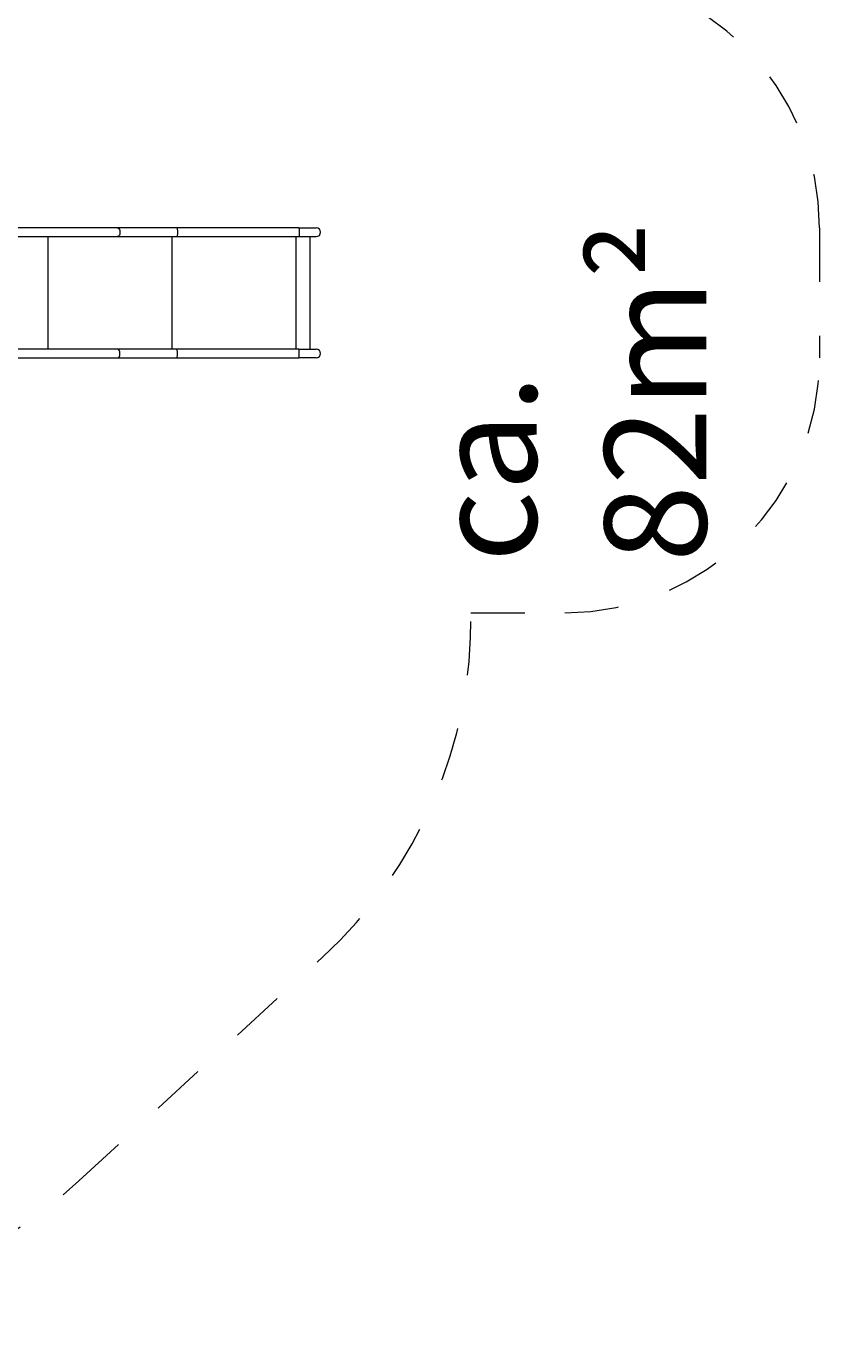
# Model space of a CAD drawing. Units: millimetres. Extents: x 111.2 to 181.9, y 61.8 to 143.9.
# Drawn here: x 165.4 to 180.9, y 62 to 87.9 of the extents above; entities that cross this region are included whole.
import ezdxf

# ---------------------------------------------------------------- set-up
doc = ezdxf.new("R2010")
doc.units = ezdxf.units.MM
doc.header["$MEASUREMENT"] = 0
for name, pattern in [('AI-Linetype-0', [2.116667, 1.058333, -1.058333]), ('AI-Linetype-1', [2.116667, 1.058333, -1.058333]), ('AI-Linetype-2', [2.116667, 1.058333, -1.058333]), ('AI-Linetype-3', [2.116667, 1.058333, -1.058333]), ('AI-Linetype-36', [2.116667, 1.058333, -1.058333]), ('AI-Linetype-37', [2.116667, 1.058333, -1.058333]), ('AI-Linetype-4', [2.116667, 1.058333, -1.058333])]:
    doc.linetypes.add(name, pattern=pattern)
doc.layers.add('Ebene 1', color=7, linetype='Continuous', lineweight=0)

# ---------------------------------------------------------------- blocks, each defined once
blk = doc.blocks.new('Block_0')
at = {"layer": 'Ebene 1', "color": 250, "linetype": 'AI-Linetype-37', "lineweight": 18}
blk.add_line((180.939, 83.935), (180.939, 81.385), dxfattribs=at)
at = {"layer": 'Ebene 1', "color": 250, "linetype": 'AI-Linetype-1', "lineweight": 18}
blk.add_line((174.095, 76.385), (175.939, 76.385), dxfattribs=at)
at = {"layer": 'Ebene 1', "color": 250, "linetype": 'AI-Linetype-3', "lineweight": 18}
blk.add_line((166.398, 65.234), (171.182, 69.626), dxfattribs=at)
at = {"layer": 'Ebene 1', "color": 250, "linetype": 'AI-Linetype-36', "lineweight": 18}
blk.add_open_spline([(180.939, 83.935), (180.939, 86.697), (178.7, 88.935), (175.939, 88.935)], degree=3, dxfattribs=at)
at = {"layer": 'Ebene 1', "color": 250, "linetype": 'AI-Linetype-0', "lineweight": 18}
blk.add_open_spline([(175.939, 76.385), (178.7, 76.385), (180.939, 78.624), (180.939, 81.385)], degree=3, dxfattribs=at)
at = {"layer": 'Ebene 1', "color": 250, "linetype": 'AI-Linetype-2', "lineweight": 18}
blk.add_open_spline([(171.182, 69.626), (173.072, 71.361), (174.132, 73.82), (174.095, 76.385)], degree=3, dxfattribs=at)
at = {"layer": 'Ebene 1', "color": 250, "linetype": 'AI-Linetype-4', "lineweight": 18}
blk.add_open_spline([(154.421, 64.971), (157.9, 62.003), (163.052, 62.117), (166.398, 65.234)], degree=3, dxfattribs=at)
blk = doc.blocks.new('Block_1')
at = {"layer": 'Ebene 1', "color": 250, "lineweight": 9}
for p, q in [((167.16, 83.935), (160.532, 83.935)), ((168.328, 83.935), (167.16, 83.935)), ((170.718, 83.935), (168.328, 83.935)), ((170.718, 83.935), (171.061, 83.935)), ((171.061, 83.935), (171.06, 83.935)), ((160.532, 83.765), (167.16, 83.765)), ((165.801, 81.555), (165.801, 83.765)), ((167.16, 83.765), (168.328, 83.765)), ((168.233, 81.555), (168.233, 83.765)), ((168.328, 83.765), (170.718, 83.765)), ((170.665, 81.555), (170.665, 83.765)), ((170.718, 83.765), (171.061, 83.765)), ((170.939, 81.555), (170.939, 83.765)), ((171.059, 83.765), (171.06, 83.765)), ((167.16, 81.555), (160.532, 81.555)), ((168.328, 81.555), (167.16, 81.555)), ((170.718, 81.555), (168.328, 81.555)), ((170.718, 81.555), (171.061, 81.555)), ((171.061, 81.555), (171.06, 81.555)), ((160.655, 81.385), (167.16, 81.385)), ((167.16, 81.385), (168.328, 81.385)), ((167.16, 81.385), (167.162, 81.385)), ((168.328, 81.385), (170.718, 81.385)), ((171.061, 81.385), (170.718, 81.385)), ((171.059, 81.385), (171.06, 81.385))]:
    blk.add_line(p, q, dxfattribs=at)
for points in [[(167.16, 83.935), (167.162, 83.935), (167.174, 83.932), (167.182, 83.925), (167.187, 83.922), (167.197, 83.906), (167.205, 83.886), (167.208, 83.863), (167.208, 83.855), (167.208, 83.845), (167.208, 83.838), (167.205, 83.815), (167.197, 83.795), (167.187, 83.779), (167.182, 83.775), (167.174, 83.769), (167.162, 83.765), (167.16, 83.765)], [(167.162, 83.935), (167.174, 83.932), (167.182, 83.925)], [(168.328, 83.935), (168.328, 83.935), (168.33, 83.932), (168.331, 83.926), (168.331, 83.925), (168.332, 83.917), (168.333, 83.907), (168.334, 83.894), (168.335, 83.881), (168.335, 83.866), (168.335, 83.85), (168.335, 83.845), (168.335, 83.835), (168.335, 83.82), (168.334, 83.806), (168.333, 83.794), (168.332, 83.784), (168.331, 83.775), (168.331, 83.775), (168.33, 83.769), (168.328, 83.766), (168.328, 83.765)], [(168.328, 83.935), (168.328, 83.935), (168.33, 83.932), (168.331, 83.926), (168.331, 83.925)], [(170.718, 83.935), (170.719, 83.935), (170.721, 83.932), (170.722, 83.926), (170.722, 83.925), (170.723, 83.917), (170.724, 83.907), (170.725, 83.894), (170.725, 83.881), (170.726, 83.866), (170.726, 83.855), (170.726, 83.85), (170.726, 83.845), (170.726, 83.835), (170.725, 83.82), (170.725, 83.806), (170.724, 83.794), (170.723, 83.784), (170.722, 83.775), (170.722, 83.775), (170.721, 83.769), (170.719, 83.766), (170.718, 83.765)], [(170.718, 83.935), (170.719, 83.935), (170.721, 83.932), (170.722, 83.926), (170.722, 83.925), (170.723, 83.917), (170.724, 83.907), (170.725, 83.894), (170.725, 83.881), (170.726, 83.866), (170.726, 83.855), (170.726, 83.85), (170.726, 83.845), (170.726, 83.835), (170.725, 83.82), (170.725, 83.806), (170.724, 83.794), (170.723, 83.784), (170.722, 83.775), (170.722, 83.775), (170.721, 83.769), (170.719, 83.766), (170.718, 83.765)], [(167.208, 83.845), (167.208, 83.838), (167.205, 83.815), (167.197, 83.795), (167.187, 83.779), (167.182, 83.775), (167.174, 83.769), (167.162, 83.765), (167.16, 83.765)], [(168.335, 83.845), (168.335, 83.835), (168.335, 83.82), (168.334, 83.806), (168.333, 83.794), (168.332, 83.784), (168.331, 83.775), (168.331, 83.775), (168.33, 83.769), (168.328, 83.766), (168.328, 83.765)], [(167.16, 81.385), (167.162, 81.385), (167.174, 81.389), (167.182, 81.395), (167.187, 81.399), (167.197, 81.415), (167.205, 81.435), (167.208, 81.458), (167.208, 81.465), (167.208, 81.475), (167.208, 81.483), (167.205, 81.506), (167.197, 81.526), (167.187, 81.542), (167.182, 81.545), (167.174, 81.552), (167.162, 81.555), (167.16, 81.555)], [(167.208, 81.475), (167.208, 81.483), (167.205, 81.506), (167.197, 81.526), (167.187, 81.542), (167.182, 81.545)], [(168.328, 81.385), (168.328, 81.386), (168.33, 81.389), (168.331, 81.395), (168.331, 81.395), (168.332, 81.404), (168.333, 81.414), (168.334, 81.426), (168.335, 81.44), (168.335, 81.455), (168.335, 81.47), (168.335, 81.475), (168.335, 81.486), (168.335, 81.501), (168.334, 81.514), (168.333, 81.527), (168.332, 81.537), (168.331, 81.545), (168.331, 81.546), (168.33, 81.552), (168.328, 81.555), (168.328, 81.555)], [(168.335, 81.475), (168.335, 81.486), (168.335, 81.501), (168.334, 81.514), (168.333, 81.527), (168.332, 81.537), (168.331, 81.545), (168.331, 81.546), (168.33, 81.552), (168.328, 81.555), (168.328, 81.555)], [(170.718, 81.385), (170.719, 81.386), (170.721, 81.389), (170.722, 81.395), (170.722, 81.395), (170.723, 81.404), (170.724, 81.414), (170.725, 81.426), (170.725, 81.44), (170.726, 81.455), (170.726, 81.465), (170.726, 81.47), (170.726, 81.475), (170.726, 81.486), (170.725, 81.501), (170.725, 81.514), (170.724, 81.527), (170.723, 81.537), (170.722, 81.545), (170.722, 81.546), (170.721, 81.552), (170.719, 81.555), (170.718, 81.555)], [(168.328, 81.385), (168.328, 81.386), (168.33, 81.389), (168.331, 81.395), (168.331, 81.395)]]:
    blk.add_lwpolyline(points, dxfattribs=at)
for points in [[(171.061, 83.765), (171.108, 83.765), (171.146, 83.804), (171.146, 83.85), (171.146, 83.897), (171.108, 83.935), (171.061, 83.935)], [(171.061, 81.385), (171.108, 81.385), (171.146, 81.424), (171.146, 81.47), (171.146, 81.517), (171.108, 81.555), (171.061, 81.555)]]:
    blk.add_open_spline(points, degree=3, knots=[0, 0, 0, 0, 1, 1, 1, 2, 2, 2, 2], dxfattribs=at)

msp = doc.modelspace()

# ---------------------------------------------------------------- block references
at = {"layer": 'Ebene 1'}
for name in ['Block_0', 'Block_1']:
    msp.add_blockref(name, (0, 0), dxfattribs=at)

# ---------------------------------------------------------------- texts
at = {"layer": 'Ebene 1', "insert": (178.717, 77.377), "char_height": 0.2, "attachment_point": 7, "rotation": 90}
msp.add_mtext('\\C7;\\FVAGRounded Lt Normal|b0|i0|c1;\\H2.000000;\\W1.000000;ca. 82m²', dxfattribs=at)

doc.saveas('drawing.dxf')
